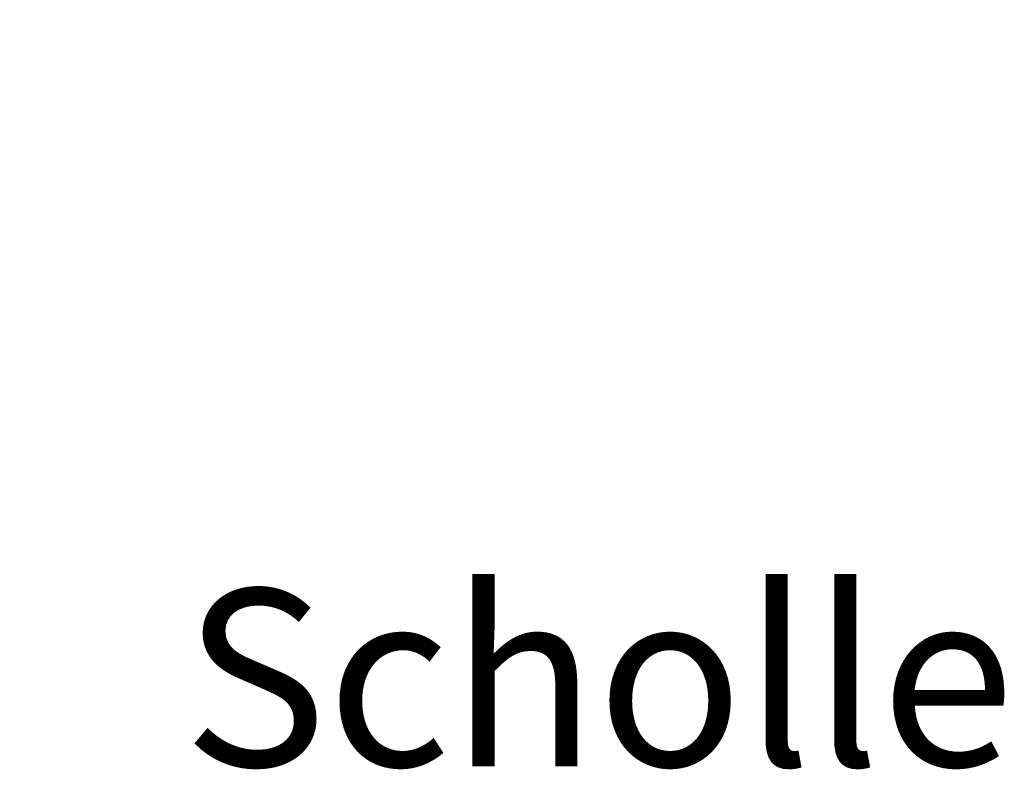
# Model space of a CAD drawing. Units: millimetres. Extents: x 55100 to 62532, y -30682 to -16525.
# Drawn here: x 58165 to 60944, y -20990 to -18873 of the extents above; entities that cross this region are included whole.
import ezdxf

# ---------------------------------------------------------------- set-up
doc = ezdxf.new("R2010")
doc.units = ezdxf.units.MM
doc.header["$LTSCALE"] = 100
doc.header["$PDMODE"] = 2
doc.header["$PDSIZE"] = 50
doc.linetypes.add('AM_DIN_G_W050', pattern=[13.75, 9.75, -1.5, 1, -1.5])
doc.layers.add('AM_10', color=7, linetype='AM_DIN_G_W050', lineweight=50)
doc.layers.add('AM_5', color=3, linetype='Continuous', lineweight=25)
doc.styles.add('ARIAL', font='COUR.TTF')
doc.styles.get("Standard").update_dxf_attribs({"font": 'ISOCP.SHX', "bigfont": 'bigfont.shx'})
doc.dimstyles.new('AM_DIN$0', dxfattribs={"dimtxt": 2, "dimasz": 2.5, "dimexe": 2, "dimexo": 2, "dimgap": 1, "dimtad": 1, "dimdec": 0, "dimlfac": 0.1, "dimrnd": 5, "dimdsep": 46, "dimtxsty": 'ARIAL', "dimcen": 0, "dimclrd": 256, "dimclre": 256, "dimclrt": 2, "dimadec": 0, "dimazin": 2, "dimtp": 0.1, "dimtm": 0.1, "dimtfac": 0.71, "dimtdec": 0, "dimtmove": 0, "dimatfit": 3, "dimfxl": 0, "dimlwd": -1, "dimlwe": -1, "dimarcsym": 0})

# ---------------------------------------------------------------- blocks, each defined once
blk = doc.blocks.new('*D4')
at = {"layer": 'AM_5'}
for p, q in [((56248.3, -18128.4), (56248.3, -16524.8)), ((58064.9, -18628.4), (55848.3, -18628.4)), ((56248.3, -18828.4), (56248.3, -18628.4)), ((57948.9, -18828.4), (55848.3, -18828.4)), ((56248.3, -19328.4), (56248.3, -19828.4))]:
    blk.add_line(p, q, dxfattribs=at)
for points in [[(56164.9, -18128.4), (56331.6, -18128.4), (56248.3, -18628.4)], [(56164.9, -19328.4), (56331.6, -19328.4), (56248.3, -18828.4)]]:
    blk.add_solid(points, dxfattribs=at)
at = {"layer": 'Defpoints', "color": 0}
for p in [(58464.9, -18628.4), (56248.3, -18828.4), (58348.9, -18828.4)]:
    blk.add_point(p, dxfattribs=at)
at = {"layer": 'AM_5', "color": 2, "insert": (55823.5, -17076.6), "char_height": 400, "attachment_point": 5, "rotation": 90, "style": 'ARIAL', "bg_fill": 3, "box_fill_scale": 1.1, "bg_fill_color": 256, "bg_fill_true_color": 13158600, "bg_fill_transparency": 717}
blk.add_mtext('20', dxfattribs=at)

msp = doc.modelspace()

# ---------------------------------------------------------------- texts
at = {"layer": 'AM_10'}
msp.add_text('Scholle', height=500, dxfattribs=at).set_placement((58625.7, -20981.3, -38))

# ---------------------------------------------------------------- dimensions: what is measured, and where the dimension line sits
at = {"layer": 'AM_5'}
dim = msp.add_linear_dim(base=(56248.3, -18828.4), p1=(58464.9, -18628.4), p2=(58348.9, -18828.4), angle=90, dimstyle='AM_DIN$0', override={"dimscale": 200}, dxfattribs=at)
dim.commit()
dim.dimension.update_dxf_attribs({"geometry": '*D4', "text_midpoint": (56248.3, -17076.6), "dimtype": 160})

doc.saveas('drawing.dxf')
